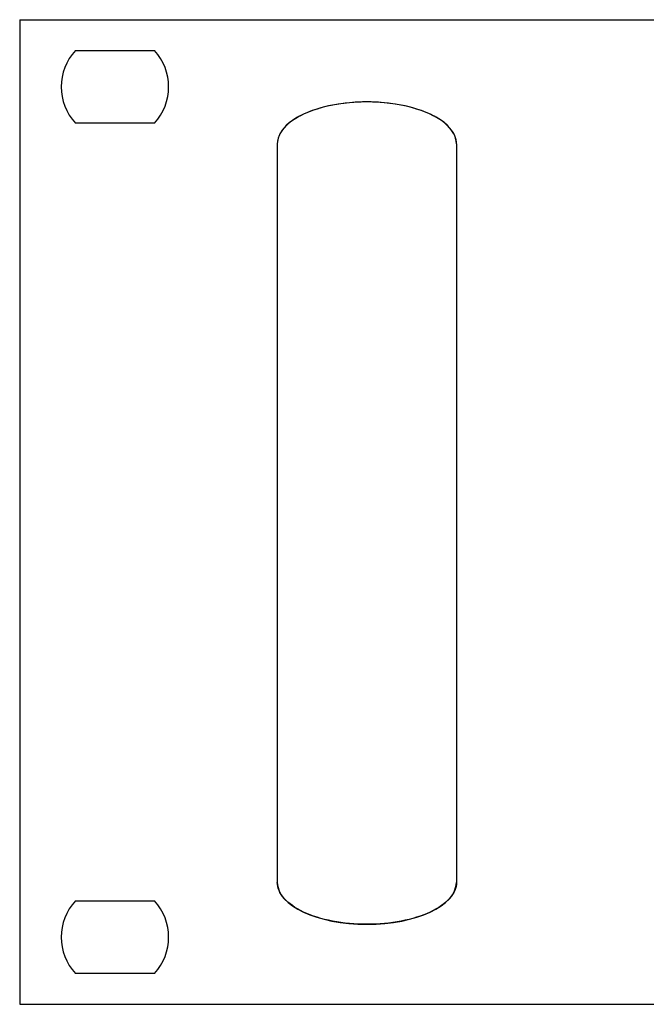
# Model space of a CAD drawing. Units: millimetres. Extents: x 350 to 832, y 858 to 1100.
# Drawn here: x 350 to 406, y 1012 to 1100 of the extents above; entities that cross this region are included whole.
import ezdxf

# ---------------------------------------------------------------- set-up
doc = ezdxf.new("R2010")
doc.units = ezdxf.units.MM
doc.layers.add('I detail', color=255, linetype='Continuous')

# ---------------------------------------------------------------- blocks, each defined once
blk = doc.blocks.new('SC-6224 FRONT')
at = {"layer": 'I detail', "color": 7}
for p, q in [((-241, 88), (-241, 0)), ((-241, 88), (241, 88)), ((-236.032, 85.25), (-228.968, 85.25)), ((-228.968, 78.75), (-236.032, 78.75)), ((-218, 76.9), (-218, 10.9)), ((-202, 76.9), (-202, 10.9)), ((-236.032, 9.25), (-228.968, 9.25)), ((-228.968, 2.75), (-236.032, 2.75)), ((-241, 0), (241, 0))]:
    blk.add_line(p, q, dxfattribs=at)
for centre, start, end in [((-232.5, 82), 137.38386, 222.61614), ((-232.5, 82), 317.38386, 42.61614), ((-232.5, 6), 137.38386, 222.61614), ((-232.5, 6), 317.38386, 42.61614)]:
    blk.add_arc(centre, 4.8, start, end, dxfattribs=at)
for centre, start_param, end_param in [((-210, 76.9), 0, 3.141593), ((-210, 76.9), 0, 3.141593), ((-210, 10.9), 3.141593, 6.283185)]:
    blk.add_ellipse(centre, major_axis=(8, 0), ratio=0.46875, start_param=start_param, end_param=end_param, dxfattribs=at)
for points in [[(-210, 80.65), (-211.047, 80.65), (-213.141, 80.455), (-215.804, 79.621), (-217.583, 78.372), (-218, 77.391), (-218, 76.9)], [(-202, 76.9), (-202, 77.391), (-202.417, 78.372), (-204.196, 79.621), (-206.859, 80.455), (-208.953, 80.65), (-210, 80.65)], [(-210, 7.15), (-211.047, 7.15), (-213.141, 7.345), (-215.804, 8.179), (-217.583, 9.428), (-218, 10.409), (-218, 10.9)], [(-202, 10.9), (-202, 10.409), (-202.417, 9.428), (-204.196, 8.179), (-206.859, 7.345), (-208.953, 7.15), (-210, 7.15)]]:
    blk.add_open_spline(points, degree=3, dxfattribs=at)

msp = doc.modelspace()

# ---------------------------------------------------------------- block references
msp.add_blockref('SC-6224 FRONT', (591.314, 1011.972))

doc.saveas('drawing.dxf')
